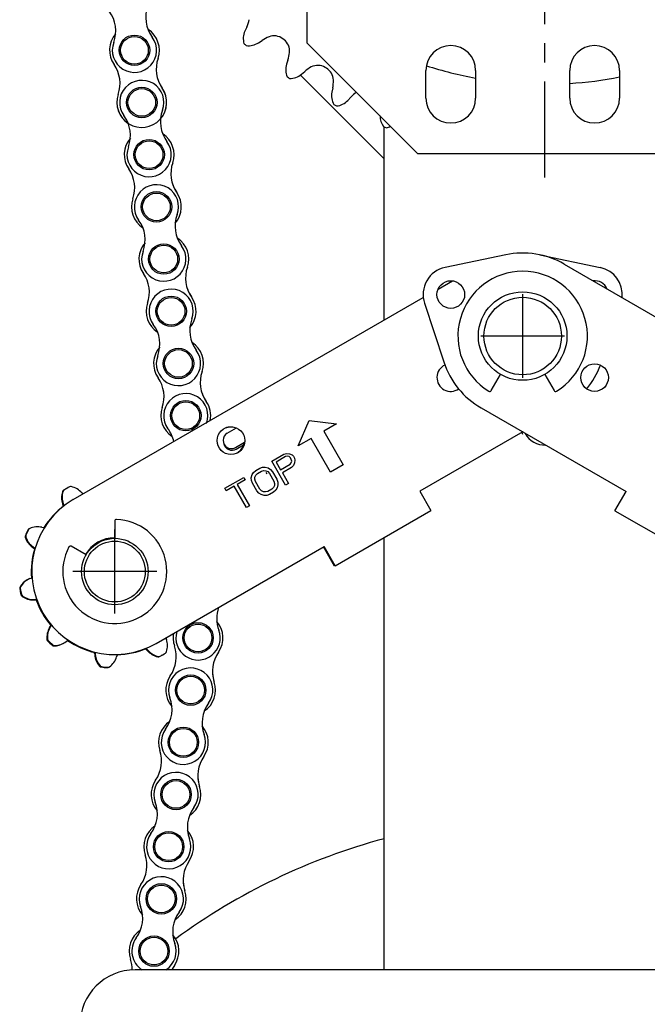
# Model space of a CAD drawing. Units: millimetres. Extents: x -47846 to 193312, y -19629 to 15243.
# Drawn here: x -44623 to -44056, y -14906 to -14016 of the extents above; entities that cross this region are included whole.
import ezdxf

# ---------------------------------------------------------------- set-up
doc = ezdxf.new("R2010")
doc.units = ezdxf.units.MM
doc.header["$LTSCALE"] = 46.255
doc.linetypes.add('CENTER', pattern=[0.6, 0.375, -0.075, 0.075, -0.075])
doc.layers.get('0').update_dxf_attribs({"linetype": 'CONTINUOUS'})
for name, color, linetype in [('DIN_6799_SHAFT_010_TO_1370', 7, 'CONTINUOUS'), ('DIN_6799_SHAFT_010_TO_1378', 7, 'CONTINUOUS'), ('DIN_6799_SHAFT_013_TO_1343', 7, 'CONTINUOUS'), ('FLGU_IB_152_5_4_00_LEFT338', 7, 'CONTINUOUS'), ('FLGU_SBD_TSS5_4L_11_LEF345', 7, 'CONTINUOUS'), ('FLGU_TSS4005_01_LEFT_2_336', 7, 'CONTINUOUS'), ('FLGU_TSS4006_21_LEFT_2_470', 7, 'CONTINUOUS'), ('FLGU_TSS4006_21_LEFT_2_476', 7, 'CONTINUOUS'), ('FLGU_TSS4006_22_LEFT_2_475', 7, 'CONTINUOUS'), ('FLGU_TSS4006_22_LEFT_2_477', 7, 'CONTINUOUS'), ('FLGU_TSS4006_23_LEFT_2_478', 7, 'CONTINUOUS'), ('FLGU_TSS4006_23_LEFT_2_479', 7, 'CONTINUOUS'), ('FLGU_TSS4008_01_WORK_LE356', 7, 'CONTINUOUS'), ('FLGU_TSS4008_01_WORK_LE357', 7, 'CONTINUOUS'), ('FLGU_TSS4008_11_LEFT_2_373', 7, 'CONTINUOUS'), ('FLGU_TSS4008_12_LEFT_2_474', 7, 'CONTINUOUS'), ('FLGU_TSS4008_21_LEFT_2_353', 7, 'CONTINUOUS'), ('FLGU_TSS4008_21_LEFT_2_354', 7, 'CONTINUOUS'), ('FLGU_TSS4008_22_LEFT_2_472', 7, 'CONTINUOUS'), ('FLGU_TSS4008_22_LEFT_2_473', 7, 'CONTINUOUS'), ('FLGU_TSS4008_24_LEFT_2_347', 7, 'CONTINUOUS'), ('FLGU_TSS4008_31_LEFT_2_340', 7, 'CONTINUOUS'), ('FLGU_TSS4008_31_LEFT_2_348', 7, 'CONTINUOUS'), ('NOTE', 7, 'CONTINUOUS')]:
    doc.layers.add(name, color=color, linetype=linetype)

msp = doc.modelspace()

# ---------------------------------------------------------------- linework, layer by layer
at = {"color": 7, "linetype": 'Continuous'}
msp.add_line((-43778.411, -14874.563), (-44518.411, -14874.563), dxfattribs=at)
msp.add_arc((-44148.411, -15299.563), 562.35, 104.942322, 126.366423)
msp.add_arc((-44518.411, -14924.563), 50, 90, 180, dxfattribs=at)
at = {"layer": 'DIN_6799_SHAFT_010_TO_1370', "color": 7, "linetype": 'Continuous'}
for p, q in [((-44536.904, -14469.209), (-44536.904, -14484.813)), ((-44562.885, -14499.813), (-44576.399, -14492.011))]:
    msp.add_line(p, q, dxfattribs=at)
for centre, radius, start, end in [((-44536.904, -14514.813), 47, 151.726984, 88.273016), ((-44535.529, -14469.209), 1.375, 88.273016, 180), ((-44577.086, -14493.202), 1.375, 60, 151.726984)]:
    msp.add_arc(centre, radius, start, end, dxfattribs=at)
at = {"layer": 'DIN_6799_SHAFT_010_TO_1378', "color": 7, "linetype": 'Continuous'}
msp.add_line((-44537.422, -14484.319), (-44537.422, -14484.818), dxfattribs=at)
at = {"layer": 'DIN_6799_SHAFT_013_TO_1343', "color": 7, "linetype": 'Continuous'}
for p, q in [((-44196.837, -14351.298), (-44188.41, -14336.703)), ((-44148.411, -14336.703), (-44139.985, -14351.298))]:
    msp.add_line(p, q, dxfattribs=at)
for centre, start, end in [((-44198.244, -14350.486), 238.362755, 330), ((-44138.578, -14350.486), 210, 301.637245)]:
    msp.add_arc(centre, 1.625, start, end, dxfattribs=at)
at = {"layer": 'FLGU_IB_152_5_4_00_LEFT338', "color": 82, "linetype": 'Continuous'}
for p, q in [((-44363.411, -13412.063), (-44363.411, -14037.063)), ((-44263.411, -14137.063), (-44363.411, -14037.063)), ((-44255.911, -14087.063), (-44255.911, -14062.063)), ((-44210.911, -14062.063), (-44210.911, -14087.063)), ((-44125.911, -14087.063), (-44125.911, -14062.063)), ((-44080.911, -14062.063), (-44080.911, -14087.063))]:
    msp.add_line(p, q, dxfattribs=at)
for centre, start, end in [((-44233.411, -14062.063), 0, 180), ((-44103.411, -14062.063), 0, 180), ((-44233.411, -14087.063), 180, 0), ((-44103.411, -14087.063), 180, 0)]:
    msp.add_arc(centre, 22.5, start, end, dxfattribs=at)
at = {"layer": 'FLGU_SBD_TSS5_4L_11_LEF345', "color": 82, "linetype": 'Continuous'}
msp.add_line((-44293.411, -14142.063), (-44369.247, -14066.227), dxfattribs=at)
at = {"layer": 'FLGU_TSS4005_01_LEFT_2_336', "color": 7, "linetype": 'CENTER', "ltscale": 5}
for p, q in [((-44148.411, -14158.906), (-44148.411, -13257.436)), ((-44168.411, -14339.908), (-44168.411, -14264.218)), ((-44130.566, -14302.063), (-44206.256, -14302.063)), ((-44536.904, -14552.658), (-44536.904, -14476.968)), ((-44499.059, -14514.813), (-44574.749, -14514.813))]:
    msp.add_line(p, q, dxfattribs=at)
at = {"layer": 'FLGU_TSS4005_01_LEFT_2_336', "color": 7, "linetype": 'Continuous'}
for p, q in [((-44417.678, -14023.024), (-44419.336, -14026.586)), ((-44407.123, -14037.111), (-44403.845, -14034.946)), ((-44383.987, -14034.324), (-44385.122, -14033.457)), ((-44380.488, -14052.777), (-44381.713, -14056.509)), ((-44368.341, -14065.516), (-44365.342, -14062.978)), ((-44345.697, -14060.012), (-44346.927, -14059.285)), ((-44340.04, -14077.921), (-44340.815, -14081.773)), ((-44326.471, -14089.135), (-44323.794, -14086.26))]:
    msp.add_line(p, q, dxfattribs=at)
for centre, radius, start, end in [((-44447.414, -14009.182), 32.8, 335.037736, 347.582325), ((-44404.695, -14033.402), 16.15, 155.037736, 195.899625), ((-44416.025, -14023.637), 16.15, 262.590941, 303.45283), ((-44385.764, -14062.312), 32.8, 110.908241, 123.45283), ((-44392.897, -14043.641), 12.812, 52.641509, 110.908241), ((-44391.761, -14044.508), 12.812, 354.374778, 52.641509), ((-44148.411, -13724.563), 414.75, 229.052095, 229.438471), ((-44411.652, -14042.548), 32.8, 341.830189, 354.374778), ((-44366.368, -14061.546), 16.15, 161.830189, 202.692078), ((-44344.151, -14088.014), 32.8, 117.700694, 130.245283), ((-44353.442, -14070.317), 12.812, 59.433962, 117.700694), ((-44352.212, -14071.044), 12.812, 1.167231, 59.433962), ((-44148.411, -13724.563), 350, 252.217102, 259.713259), ((-44148.411, -13724.563), 414.75, 235.844548, 236.230924), ((-44378.775, -14053.189), 16.15, 269.383394, 310.245283), ((-44372.196, -14071.451), 32.8, 348.622642, 1.167231), ((-44148.411, -13724.563), 350, 273.685866, 281.11971), ((-44324.983, -14084.959), 16.15, 168.622642, 209.484531), ((-44299.791, -14108.614), 32.8, 125.15622, 137.037736), ((-44338.29, -14078.129), 16.15, 276.175847, 317.037736), ((-44148.411, -13724.563), 414.75, 242.637, 243.023377), ((-44281.118, -14103.313), 16.15, 179.626011, 216.276983), ((-44148.411, -13724.563), 414.75, 249.429453, 249.81583), ((-44295.14, -14098.105), 16.15, 282.9683, 296.545005)]:
    msp.add_arc(centre, radius, start, end, dxfattribs=at)
at = {"layer": 'FLGU_TSS4006_21_LEFT_2_470', "color": 7, "linetype": 'Continuous'}
for centre in [(-44512.528, -14091.019), (-44499.271, -14185.342), (-44486.015, -14279.665), (-44472.759, -14373.988), (-44468.34, -14621.931), (-44481.597, -14716.254), (-44494.853, -14810.577)]:
    msp.add_circle(centre, 13.75, dxfattribs=at)
for centre, radius, start, end in [((-44519.156, -14043.858), 22.5, 341.026945, 57.028193), ((-44519.156, -14043.858), 22.5, 138.971807, 214.973055), ((-44469.508, -14060.927), 30, 161.026945, 214.973055), ((-44562.175, -14073.95), 30, 341.026945, 34.973055), ((-44512.528, -14091.019), 22.5, 161.026945, 34.973055), ((-44505.9, -14138.181), 22.5, 138.971807, 214.973055), ((-44505.9, -14138.181), 22.5, 341.026945, 57.028193), ((-44548.919, -14168.273), 30, 341.026945, 34.973055), ((-44456.252, -14155.25), 30, 161.026945, 214.973055), ((-44499.271, -14185.342), 22.5, 161.026945, 237.032368), ((-44499.271, -14185.342), 22.5, 318.967632, 34.973055), ((-44492.643, -14232.504), 22.5, 341.026945, 57.028193), ((-44492.643, -14232.504), 22.5, 138.971807, 214.973055), ((-44442.996, -14249.573), 30, 161.026945, 214.973055), ((-44535.663, -14262.596), 30, 341.026945, 34.973055), ((-44486.015, -14279.665), 22.5, 318.967632, 34.973055), ((-44486.015, -14279.665), 22.5, 161.026945, 237.032368), ((-44479.387, -14326.827), 22.5, 138.971807, 214.973055), ((-44479.387, -14326.827), 22.5, 341.026945, 57.028193), ((-44522.407, -14356.919), 30, 341.026945, 34.973055), ((-44429.739, -14343.896), 30, 161.026945, 214.973055), ((-44472.759, -14373.988), 22.5, 161.026945, 237.032368), ((-44472.759, -14373.988), 22.5, 348.581187, 34.973055), ((-44461.712, -14574.769), 22.5, 325.026945, 41.028193), ((-44461.712, -14574.769), 22.5, 169.81014, 198.973055), ((-44511.36, -14591.838), 30, 325.026945, 18.973055), ((-44418.693, -14604.862), 30, 145.026945, 198.973055), ((-44468.34, -14621.931), 22.5, 145.026945, 221.032368), ((-44468.34, -14621.931), 22.5, 302.967632, 18.973055), ((-44474.968, -14669.092), 22.5, 122.971807, 198.973055), ((-44474.968, -14669.092), 22.5, 325.026945, 41.028193), ((-44524.616, -14686.161), 30, 325.026945, 18.973055), ((-44431.949, -14699.185), 30, 145.026945, 198.973055), ((-44481.597, -14716.254), 22.5, 145.026945, 221.032368), ((-44481.597, -14716.254), 22.5, 302.967632, 18.973055), ((-44488.225, -14763.415), 22.5, 122.971807, 198.973055), ((-44488.225, -14763.415), 22.5, 325.026945, 41.028193), ((-44537.872, -14780.484), 30, 325.026945, 18.973055), ((-44445.205, -14793.508), 30, 145.026945, 198.973055), ((-44494.853, -14810.577), 22.5, 145.026945, 221.032368), ((-44494.853, -14810.577), 22.5, 302.967632, 18.973055), ((-44501.481, -14857.738), 22.5, 122.971807, 198.973055), ((-44501.481, -14857.738), 22.5, 325.026945, 41.028193), ((-44551.129, -14874.807), 30, 0.32516, 18.973055), ((-44458.461, -14887.831), 30, 145.026945, 153.751936)]:
    msp.add_arc(centre, radius, start, end, dxfattribs=at)
at = {"layer": 'FLGU_TSS4006_21_LEFT_2_476', "color": 7, "linetype": 'Continuous'}
for centre, radius, start, end in [((-44562.175, -14073.95), 30, 341.026945, 34.973055), ((-44469.508, -14060.927), 30, 199.273663, 214.973055), ((-44512.528, -14091.019), 22.5, 318.971807, 34.973055), ((-44512.528, -14091.019), 22.5, 161.026945, 237.028193), ((-44548.919, -14168.273), 30, 341.026945, 34.973055), ((-44456.252, -14155.25), 30, 199.273663, 214.973055), ((-44499.271, -14185.342), 22.5, 161.026945, 237.028193), ((-44499.271, -14185.342), 22.5, 318.971807, 34.973055), ((-44535.663, -14262.596), 30, 341.026945, 34.973055), ((-44442.996, -14249.573), 30, 199.273663, 214.973055), ((-44486.015, -14279.665), 22.5, 318.971807, 34.973055), ((-44486.015, -14279.665), 22.5, 161.026945, 237.028193), ((-44522.407, -14356.919), 30, 341.026945, 34.973055), ((-44429.739, -14343.896), 30, 199.273663, 214.973055), ((-44472.759, -14373.988), 22.5, 161.026945, 237.028193), ((-44472.759, -14373.988), 22.5, 348.581187, 34.973055), ((-44148.411, -14380.563), 22.5, 202.381257, 206.973055), ((-44511.36, -14591.838), 30, 325.026945, 18.973055), ((-44418.693, -14604.862), 30, 183.273663, 198.973055), ((-44468.34, -14621.931), 22.5, 145.026945, 221.028193), ((-44468.34, -14621.931), 22.5, 302.971807, 18.973055), ((-44524.616, -14686.161), 30, 325.026945, 18.973055), ((-44481.597, -14716.254), 22.5, 145.026945, 221.028193), ((-44431.949, -14699.185), 30, 183.273663, 198.973055), ((-44481.597, -14716.254), 22.5, 302.971807, 18.973055), ((-44537.872, -14780.484), 30, 325.026945, 18.973055), ((-44494.853, -14810.577), 22.5, 145.026945, 221.028193), ((-44445.205, -14793.508), 30, 183.273663, 198.973055), ((-44494.853, -14810.577), 22.5, 302.971807, 18.973055), ((-44551.129, -14874.807), 30, 0.32516, 18.973055)]:
    msp.add_arc(centre, radius, start, end, dxfattribs=at)
at = {"layer": 'FLGU_TSS4006_22_LEFT_2_475', "color": 7, "linetype": 'Continuous'}
for centre in [(-44519.156, -14043.858), (-44512.528, -14091.019), (-44505.9, -14138.181), (-44499.271, -14185.342), (-44492.643, -14232.504), (-44486.015, -14279.665), (-44479.387, -14326.827), (-44472.759, -14373.988), (-44461.712, -14574.769), (-44468.34, -14621.931), (-44474.968, -14669.092), (-44481.597, -14716.254), (-44488.225, -14763.415), (-44494.853, -14810.577), (-44501.481, -14857.738)]:
    msp.add_circle(centre, 13.75, dxfattribs=at)
for centre, radius, start, end in [((-44566.007, -14026.396), 30, 339.559231, 36.440769), ((-44478.932, -14014.158), 30, 159.559231, 216.440769), ((-44519.156, -14043.858), 20, 159.559231, 36.440769), ((-44512.528, -14091.019), 20, 339.559231, 216.440769), ((-44465.676, -14108.481), 30, 159.559231, 216.440769), ((-44552.751, -14120.719), 30, 339.559231, 36.440769), ((-44505.9, -14138.181), 20, 159.559231, 36.440769), ((-44499.271, -14185.342), 20, 339.559231, 216.440769), ((-44539.495, -14215.042), 30, 339.559231, 36.440769), ((-44452.42, -14202.804), 30, 159.559231, 216.440769), ((-44492.643, -14232.504), 20, 159.559231, 36.440769), ((-44486.015, -14279.665), 20, 339.559231, 216.440769), ((-44526.239, -14309.365), 30, 339.559231, 36.440769), ((-44439.163, -14297.127), 30, 159.559231, 216.440769), ((-44479.387, -14326.827), 20, 159.559231, 36.440769), ((-44472.759, -14373.988), 20, 339.559231, 216.440769), ((-44512.983, -14403.688), 30, 11.988458, 36.440769), ((-44414.861, -14557.307), 30, 160.467837, 200.440769), ((-44461.712, -14574.769), 20, 163.448916, 20.440769), ((-44468.34, -14621.931), 20, 323.559231, 200.440769), ((-44515.192, -14639.393), 30, 323.559231, 20.440769), ((-44428.117, -14651.63), 30, 143.559231, 200.440769), ((-44474.968, -14669.092), 20, 143.559231, 20.440769), ((-44481.597, -14716.254), 20, 323.559231, 200.440769), ((-44528.448, -14733.716), 30, 323.559231, 20.440769), ((-44441.373, -14745.953), 30, 143.559231, 200.440769), ((-44488.225, -14763.415), 20, 143.559231, 20.440769), ((-44494.853, -14810.577), 20, 323.559231, 200.440769), ((-44541.705, -14828.039), 30, 323.559231, 20.440769), ((-44454.629, -14840.276), 30, 143.559231, 200.440769), ((-44501.481, -14857.738), 20, 143.559231, 237.271207), ((-44501.481, -14857.738), 20, 302.728793, 20.440769)]:
    msp.add_arc(centre, radius, start, end, dxfattribs=at)
at = {"layer": 'FLGU_TSS4006_22_LEFT_2_477', "color": 7, "linetype": 'Continuous'}
msp.add_arc((-44148.411, -14380.563), 20, 208.306063, 271.693346, dxfattribs=at)
at = {"layer": 'FLGU_TSS4006_23_LEFT_2_478', "color": 7, "linetype": 'Continuous'}
for centre in [(-44512.528, -14091.019), (-44499.271, -14185.342), (-44486.015, -14279.665), (-44472.759, -14373.988), (-44468.34, -14621.931), (-44481.597, -14716.254), (-44494.853, -14810.577)]:
    msp.add_circle(centre, 12.5, dxfattribs=at)
at = {"layer": 'FLGU_TSS4006_23_LEFT_2_479', "color": 7, "linetype": 'Continuous'}
for centre in [(-44519.156, -14043.858), (-44505.9, -14138.181), (-44492.643, -14232.504), (-44479.387, -14326.827), (-44461.712, -14574.769), (-44474.968, -14669.092), (-44488.225, -14763.415), (-44501.481, -14857.738)]:
    msp.add_circle(centre, 12.5, dxfattribs=at)
at = {"layer": 'FLGU_TSS4008_01_WORK_LE356', "color": 7, "linetype": 'Continuous'}
for p, q in [((-44435.313, -14389.764), (-44427.091, -14385.017)), ((-44427.813, -14402.754), (-44419.591, -14398.007))]:
    msp.add_line(p, q, dxfattribs=at)
msp.add_arc((-44431.568, -14396.262), 7.5, 120, 300, dxfattribs=at)
at = {"layer": 'FLGU_TSS4008_01_WORK_LE357', "color": 7, "linetype": 'Continuous'}
msp.add_line((-44427.227, -14404.25), (-44420.524, -14400.328), dxfattribs=at)
msp.add_arc((-44431.02, -14397.779), 7.5, 193.667246, 300.330761, dxfattribs=at)
at = {"layer": 'FLGU_TSS4008_11_LEFT_2_373', "color": 7, "linetype": 'Continuous'}
for p, q in [((-44293.411, -14287.629), (-44293.411, -14113.141)), ((-44293.411, -14874.563), (-44293.411, -14483.928))]:
    msp.add_line(p, q, dxfattribs=at)
at = {"layer": 'FLGU_TSS4008_12_LEFT_2_474', "color": 7, "linetype": 'Continuous'}
for radius in [40, 35]:
    msp.add_circle((-44168.411, -14302.063), radius, dxfattribs=at)
at = {"layer": 'FLGU_TSS4008_21_LEFT_2_353', "color": 7, "linetype": 'Continuous'}
for p, q in [((-44566.723, -14443.753), (-44565.807, -14444.822)), ((-44583.535, -14453.459), (-44583.067, -14454.787)), ((-44602.796, -14474.851), (-44601.427, -14475.177)), ((-44610.692, -14492.586), (-44609.533, -14493.385)), ((-44613.701, -14521.213), (-44612.401, -14520.672)), ((-44609.665, -14540.202), (-44608.257, -14540.167)), ((-44595.272, -14565.131), (-44594.538, -14563.929)), ((-44580.846, -14578.12), (-44579.727, -14577.265)), ((-44490.742, -14574.839), (-44490.274, -14576.167)), ((-44554.662, -14588.425), (-44554.549, -14589.829)), ((-44508.002, -14584.804), (-44507.086, -14585.873)), ((-44534.84, -14590.508), (-44535.242, -14591.858))]:
    msp.add_line(p, q, dxfattribs=at)
for centre, radius, start, end in [((-44567.323, -14447.75), 17.187, 162.012536, 199.400032), ((-44581.293, -14443.215), 2.5, 121.7975, 162.012537), ((-44536.904, -14514.813), 86.742, 118.2025, 121.7975), ((-44576.716, -14440.572), 2.5, 77.987463, 118.2025), ((-44579.773, -14454.938), 17.187, 40.599968, 77.987464), ((-44540.89, -14423.466), 32.817, 220.599969, 220.7155), ((-44614.021, -14465.688), 32.817, 18.061526, 19.400031), ((-44614.9, -14482.98), 2.5, 157.7975, 198.012537), ((-44536.904, -14514.813), 86.742, 154.2025, 157.7975), ((-44612.75, -14478.152), 2.5, 113.987463, 154.2025), ((-44606.779, -14491.571), 17.187, 76.599968, 113.987464), ((-44593.821, -14443.254), 32.817, 256.599969, 257.938468), ((-44600.932, -14478.438), 17.187, 198.012536, 235.400032), ((-44628.168, -14520.398), 32.817, 54.061534, 55.400031), ((-44607.096, -14537.081), 17.187, 112.599968, 149.987464), ((-44625.012, -14490.375), 32.817, 292.599969, 293.938468), ((-44619.814, -14529.734), 2.5, 149.987463, 190.2025), ((-44536.904, -14514.813), 86.742, 190.2025, 193.7975), ((-44618.715, -14534.904), 2.5, 193.7975, 234.012537), ((-44610.085, -14523.02), 17.187, 234.012536, 271.400032), ((-44607.455, -14572.975), 32.817, 90.061532, 91.400031), ((-44580.602, -14574.086), 17.187, 148.599968, 185.987464), ((-44622.549, -14546.831), 32.817, 328.599969, 329.93847), ((-44595.209, -14575.618), 2.5, 185.987463, 226.2025), ((-44536.904, -14514.813), 86.742, 226.2025, 229.7975), ((-44591.285, -14564.467), 17.187, 270.012536, 307.400032), ((-44559.795, -14603.336), 32.817, 126.061532, 127.400031), ((-44459.788, -14563.938), 32.817, 199.284501, 199.400031), ((-44506.486, -14581.876), 17.187, 342.012536, 19.400032), ((-44591.282, -14579.154), 2.5, 229.7975, 270.012537), ((-44587.373, -14591.057), 32.817, 4.599969, 5.938465), ((-44532.919, -14606.16), 32.817, 40.599969, 41.938475), ((-44494.036, -14574.688), 17.187, 220.599968, 257.987464), ((-44536.904, -14514.813), 86.742, 298.2025, 301.7975), ((-44492.516, -14586.411), 2.5, 301.7975, 342.012537), ((-44537.417, -14588.45), 17.187, 184.599968, 221.987464), ((-44551.713, -14586.947), 17.187, 306.012536, 343.400032), ((-44503.391, -14599.884), 32.817, 162.061533, 163.400031), ((-44497.093, -14589.054), 2.5, 257.987463, 298.2025), ((-44548.334, -14598.276), 2.5, 221.987463, 262.2025), ((-44536.904, -14514.813), 86.742, 262.2025, 265.7975), ((-44543.078, -14598.828), 2.5, 265.7975, 306.012537)]:
    msp.add_arc(centre, radius, start, end, dxfattribs=at)
at = {"layer": 'FLGU_TSS4008_21_LEFT_2_354', "color": 7, "linetype": 'Continuous'}
for p, q in [((-44584.052, -14453.758), (-44583.585, -14455.086)), ((-44611.209, -14492.884), (-44610.051, -14493.684)), ((-44610.182, -14540.501), (-44608.775, -14540.466)), ((-44595.79, -14565.43), (-44595.056, -14564.228)), ((-44555.179, -14588.724), (-44555.066, -14590.127)), ((-44508.52, -14585.103), (-44507.603, -14586.172))]:
    msp.add_line(p, q, dxfattribs=at)
for centre, radius, start, end in [((-44567.841, -14448.049), 17.187, 162.012536, 199.400032), ((-44581.81, -14443.514), 2.5, 121.7975, 162.012537), ((-44537.422, -14515.112), 86.742, 119.640505, 121.7975), ((-44614.538, -14465.987), 32.817, 18.061526, 19.400031), ((-44537.422, -14515.112), 86.742, 154.2025, 157.7975), ((-44613.268, -14478.451), 2.5, 113.987463, 154.2025), ((-44607.297, -14491.869), 17.187, 113.861026, 113.987464), ((-44615.417, -14483.278), 2.5, 157.7975, 198.012537), ((-44601.45, -14478.737), 17.187, 198.012536, 235.400032), ((-44628.685, -14520.697), 32.817, 54.061534, 55.400031), ((-44607.613, -14537.38), 17.187, 118.972319, 149.987464), ((-44620.331, -14530.033), 2.5, 149.987463, 190.2025), ((-44537.422, -14515.112), 86.742, 190.2025, 193.7975), ((-44619.233, -14535.203), 2.5, 193.7975, 234.012537), ((-44610.602, -14523.318), 17.187, 234.012536, 271.400032), ((-44607.973, -14573.273), 32.817, 90.061532, 91.400031), ((-44581.119, -14574.384), 17.187, 148.599968, 185.987464), ((-44623.067, -14547.13), 32.817, 328.599969, 329.93847), ((-44595.726, -14575.916), 2.5, 185.987463, 226.2025), ((-44537.422, -14515.112), 86.742, 226.2025, 229.7975), ((-44591.802, -14564.765), 17.187, 270.012536, 301.027681), ((-44591.799, -14579.453), 2.5, 229.7975, 270.012537), ((-44587.89, -14591.356), 32.817, 4.599969, 5.938465), ((-44533.437, -14606.459), 32.817, 40.599969, 41.938475), ((-44494.554, -14574.987), 17.187, 220.599968, 257.987464), ((-44537.934, -14588.749), 17.187, 184.599968, 221.987464), ((-44497.61, -14589.352), 2.5, 257.987463, 298.2025), ((-44537.422, -14515.112), 86.742, 298.2025, 300.035206), ((-44548.851, -14598.574), 2.5, 221.987463, 262.2025), ((-44537.422, -14515.112), 86.742, 262.2025, 265.7975), ((-44543.595, -14599.127), 2.5, 265.7975, 306.012537), ((-44552.231, -14587.246), 17.187, 306.012536, 306.138974)]:
    msp.add_arc(centre, radius, start, end, dxfattribs=at)
at = {"layer": 'FLGU_TSS4008_22_LEFT_2_472', "color": 7, "linetype": 'Continuous'}
msp.add_arc((-44537.422, -14515.112), 30, 119.429355, 149.011595, dxfattribs=at)
at = {"layer": 'FLGU_TSS4008_22_LEFT_2_473', "color": 7, "linetype": 'Continuous'}
for radius in [30, 27.5]:
    msp.add_circle((-44536.904, -14514.813), radius, dxfattribs=at)
at = {"layer": 'FLGU_TSS4008_24_LEFT_2_347', "color": 4, "linetype": 'Continuous'}
msp.add_line((-44399.32, -14426.657), (-44400.118, -14425.275), dxfattribs=at)
at = {"layer": 'FLGU_TSS4008_24_LEFT_2_347', "color": 3, "linetype": 'Continuous'}
msp.add_circle((-44432.001, -14396.512), 12.5, dxfattribs=at)
for centre, radius, start, end in [((-44233.363, -14339.563), 12.5, 115.209092, 304.791707), ((-44536.904, -14514.813), 30.5, 90.000001, 150.000001)]:
    msp.add_arc(centre, radius, start, end, dxfattribs=at)
at = {"layer": 'FLGU_TSS4008_31_LEFT_2_340', "color": 3, "linetype": 'Continuous'}
msp.add_line((-44257.114, -14272.367), (-44239.663, -14325.475), dxfattribs=at)
at = {"layer": 'FLGU_TSS4008_31_LEFT_2_340', "color": 4, "linetype": 'Continuous'}
for p, q in [((-44371.164, -14401.288), (-44361.343, -14378.298)), ((-44361.343, -14378.298), (-44336.523, -14381.288)), ((-44336.523, -14381.288), (-44348.07, -14387.955)), ((-44348.07, -14387.955), (-44330.57, -14418.266)), ((-44359.617, -14394.621), (-44371.164, -14401.288)), ((-44342.117, -14424.932), (-44359.617, -14394.621)), ((-44395.16, -14415.142), (-44384.335, -14408.892)), ((-44382.554, -14410.935), (-44391.124, -14415.883)), ((-44384.335, -14408.892), (-44381.813, -14408.051)), ((-44380.935, -14410.614), (-44382.554, -14410.935)), ((-44381.813, -14408.051), (-44379.211, -14408.391)), ((-44379.501, -14411.015), (-44380.935, -14410.614)), ((-44378.252, -14412.136), (-44379.501, -14411.015)), ((-44379.211, -14408.391), (-44376.794, -14409.452)), ((-44376.794, -14409.452), (-44375.545, -14410.574)), ((-44375.545, -14410.574), (-44374.482, -14412.417)), ((-44382.66, -14436.793), (-44395.16, -14415.142)), ((-44391.124, -14415.883), (-44387.135, -14422.793)), ((-44387.135, -14422.793), (-44378.564, -14417.845)), ((-44378.564, -14417.845), (-44377.477, -14416.603)), ((-44377.454, -14413.518), (-44378.252, -14412.136)), ((-44377.477, -14416.603), (-44377.107, -14415.161)), ((-44377.107, -14415.161), (-44377.454, -14413.518)), ((-44375.43, -14419.106), (-44377.42, -14420.869)), ((-44374.424, -14416.683), (-44375.43, -14419.106)), ((-44374.482, -14412.417), (-44374.135, -14414.059)), ((-44374.135, -14414.059), (-44374.424, -14416.683)), ((-44330.57, -14418.266), (-44342.117, -14424.932)), ((-44413.596, -14430.085), (-44412.855, -14427.201)), ((-44412.855, -14427.201), (-44411.583, -14425.238)), ((-44411.583, -14425.238), (-44409.594, -14423.476)), ((-44410.358, -14429.444), (-44409.536, -14427.742)), ((-44409.594, -14423.476), (-44405.985, -14421.392)), ((-44409.536, -14427.742), (-44407.998, -14426.239)), ((-44407.998, -14426.239), (-44404.39, -14424.156)), ((-44405.985, -14421.392), (-44403.464, -14420.551)), ((-44404.39, -14424.156), (-44402.319, -14423.575)), ((-44403.464, -14420.551), (-44401.128, -14420.43)), ((-44402.319, -14423.575), (-44400.434, -14423.715)), ((-44401.128, -14420.43), (-44398.26, -14421.231)), ((-44400.434, -14423.715), (-44398.734, -14424.576)), ((-44398.734, -14424.576), (-44397.219, -14426.158)), ((-44398.26, -14421.231), (-44396.294, -14422.553)), ((-44397.219, -14426.158), (-44393.23, -14433.068)), ((-44396.294, -14422.553), (-44394.513, -14424.596)), ((-44394.513, -14424.596), (-44390.524, -14431.506)), ((-44377.42, -14420.869), (-44385.539, -14425.557)), ((-44385.539, -14425.557), (-44379.954, -14435.23)), ((-44437.559, -14439.621), (-44420.419, -14429.726)), ((-44429.012, -14437.758), (-44436.229, -14441.925)), ((-44417.842, -14457.105), (-44429.012, -14437.758)), ((-44419.089, -14432.029), (-44426.306, -14436.195)), ((-44426.306, -14436.195), (-44415.136, -14455.543)), ((-44420.419, -14429.726), (-44419.089, -14432.029)), ((-44413.434, -14432.449), (-44413.596, -14430.085)), ((-44412.555, -14435.013), (-44413.434, -14432.449)), ((-44408.566, -14441.922), (-44412.555, -14435.013)), ((-44410.462, -14431.347), (-44410.358, -14429.444)), ((-44409.849, -14433.45), (-44410.462, -14431.347)), ((-44405.86, -14440.36), (-44409.849, -14433.45)), ((-44392.722, -14437.074), (-44393.543, -14438.777)), ((-44393.23, -14433.068), (-44392.617, -14435.171)), ((-44392.617, -14435.171), (-44392.722, -14437.074)), ((-44390.524, -14431.506), (-44389.645, -14434.069)), ((-44389.483, -14436.433), (-44390.224, -14439.317)), ((-44389.645, -14434.069), (-44389.483, -14436.433)), ((-44379.954, -14435.23), (-44382.66, -14436.793)), ((-44436.229, -14441.925), (-44437.559, -14439.621)), ((-44406.785, -14443.965), (-44408.566, -14441.922)), ((-44404.819, -14445.287), (-44406.785, -14443.965)), ((-44404.345, -14441.942), (-44405.86, -14440.36)), ((-44401.951, -14446.088), (-44404.819, -14445.287)), ((-44402.645, -14442.803), (-44404.345, -14441.942)), ((-44400.76, -14442.943), (-44402.645, -14442.803)), ((-44399.615, -14445.968), (-44401.951, -14446.088)), ((-44398.689, -14442.362), (-44400.76, -14442.943)), ((-44397.094, -14445.126), (-44399.615, -14445.968)), ((-44395.081, -14440.279), (-44398.689, -14442.362)), ((-44393.485, -14443.043), (-44397.094, -14445.126)), ((-44393.543, -14438.777), (-44395.081, -14440.279)), ((-44391.496, -14441.28), (-44393.485, -14443.043)), ((-44390.224, -14439.317), (-44391.496, -14441.28)), ((-44415.136, -14455.543), (-44417.842, -14457.105))]:
    msp.add_line(p, q, dxfattribs=at)
at = {"layer": 'FLGU_TSS4008_31_LEFT_2_340', "color": 3, "linetype": 'Continuous'}
msp.add_arc((-44168.411, -14302.063), 75, 198.189685, 240, dxfattribs=at)
at = {"layer": 'FLGU_TSS4008_31_LEFT_2_348', "color": 3, "linetype": 'Continuous'}
for centre, radius, start, end in [((-44432.518, -14396.81), 12.5, 66.872322, 118.630229), ((-44432.518, -14396.81), 12.5, 301.369694, 353.127677), ((-44537.422, -14515.112), 30.5, 90.000001, 119.438654), ((-44537.422, -14515.112), 75, 199.514437, 220.485567)]:
    msp.add_arc(centre, radius, start, end, dxfattribs=at)
at = {"layer": 'NOTE', "color": 82, "linetype": 'Continuous'}
for p, q in [((-44263.411, -14137.063), (-43388.411, -14137.063)), ((-44183.761, -14228.651), (-44238.48, -14240.092)), ((-44153.06, -14228.651), (-44098.342, -14240.092)), ((-44130.911, -14237.111), (-43761.9, -14450.16)), ((-44244.825, -14259.578), (-44231.949, -14252.144)), ((-44574.404, -14449.861), (-44258.21, -14267.306)), ((-44205.911, -14367.015), (-44075.057, -14442.564)), ((-44168.411, -14388.666), (-44261.247, -14442.265)), ((-44261.247, -14442.265), (-44251.247, -14459.585)), ((-44085.057, -14459.884), (-44075.057, -14442.564)), ((-44337.85, -14509.585), (-44251.247, -14459.585)), ((-44085.057, -14459.884), (-43998.454, -14509.884)), ((-44499.404, -14579.765), (-44347.85, -14492.265)), ((-44338.368, -14509.884), (-44348.368, -14492.564)), ((-44337.85, -14509.585), (-44347.85, -14492.265)), ((-44337.85, -14509.585), (-44338.368, -14509.884))]:
    msp.add_line(p, q, dxfattribs=at)
for centre in [(-44233.363, -14264.563), (-44103.459, -14339.563)]:
    msp.add_circle(centre, 12.5, dxfattribs=at)
for centre, radius, start, end in [((-44168.411, -14302.063), 75, 60, 101.810315), ((-44233.363, -14264.563), 25, 101.810315, 198.189685), ((-44103.459, -14264.563), 25, 353.699872, 78.189685), ((-44168.411, -14302.063), 58.5, 301.637245, 238.362755), ((-44103.459, -14264.563), 12.5, 23.505141, 96.495405), ((-44168.411, -14302.063), 75, 320.440101, 339.559887), ((-44536.904, -14514.813), 75, 120, 299.999999), ((-44537.422, -14515.112), 75, 127.278309, 147.922075), ((-44537.422, -14515.112), 75, 163.311921, 184.192953), ((-44537.422, -14515.112), 75, 235.807043, 256.688071), ((-44537.422, -14515.112), 75, 272.077924, 292.721692)]:
    msp.add_arc(centre, radius, start, end, dxfattribs=at)

doc.saveas('drawing.dxf')
